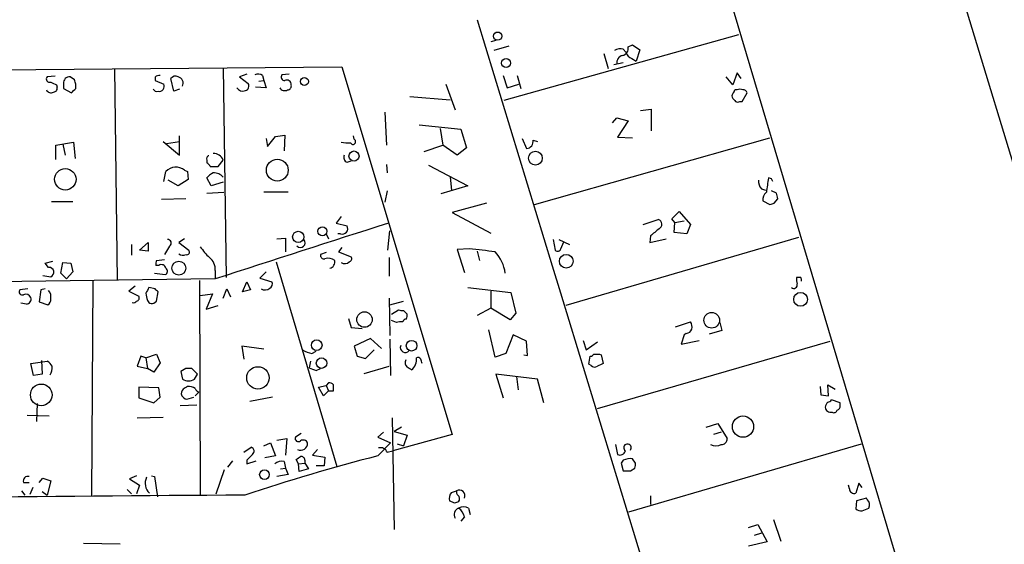
# Model space of a CAD drawing. Extents: x 5 to 744, y 10 to 875.
# Drawn here: x 190 to 307, y 614 to 676 of the extents above; entities that cross this region are included whole.
import ezdxf

# ---------------------------------------------------------------- set-up
doc = ezdxf.new("R2010")
doc.units = 0
doc.header["$MEASUREMENT"] = 0
doc.layers.add('MAIN', color=5, linetype='CONTINUOUS')

msp = doc.modelspace()

# ---------------------------------------------------------------- linework, layer by layer
at = {"layer": 'MAIN'}
for p, q in [((261.62, 810.2599), (313.0973, 641.0959)), ((260.4347, 724.5773), (297.5187, 600.0326)), ((275.082, 674.5393), (247.3113, 666.7499)), ((246.38, 673.8619), (245.7873, 673.6926)), ((262.0433, 673.0999), (262.5513, 673.3539)), ((262.5513, 673.3539), (263.398, 672.7613)), ((247.904, 673.1846), (246.126, 672.6766)), ((259.1647, 672.3379), (259.6727, 670.5599)), ((261.4507, 672.8459), (261.7893, 672.4226)), ((263.398, 672.7613), (262.9747, 671.4066)), ((261.4507, 671.2373), (260.35, 670.9833)), ((262.4667, 671.7453), (262.9747, 671.4066)), ((74.0833, 669.4593), (228.1767, 670.7293)), ((201.2527, 670.5599), (201.5913, 645.4986)), ((214.122, 670.6446), (214.4607, 645.8373)), ((216.916, 669.8826), (216.0693, 669.5439)), ((221.9113, 669.8826), (221.0647, 669.7979)), ((228.1767, 670.7293), (241.2153, 627.2953)), ((274.9127, 670.0519), (274.4047, 668.6126)), ((275.4207, 669.3746), (274.9127, 670.0519)), ((194.2253, 669.6286), (193.294, 669.5439)), ((195.2413, 668.7819), (195.2413, 668.1893)), ((196.5113, 669.2053), (196.0033, 669.5439)), ((196.6807, 668.1893), (196.6807, 668.6973)), ((206.0787, 669.5439), (206.0787, 669.1206)), ((206.0787, 669.1206), (207.0947, 668.6973)), ((208.28, 667.8506), (207.9413, 669.3746)), ((216.0693, 669.5439), (217.0853, 668.7819)), ((218.3553, 669.0359), (218.948, 669.1206)), ((218.7787, 669.7133), (218.948, 669.1206)), ((218.948, 669.1206), (219.202, 668.2739)), ((240.4533, 668.6973), (241.554, 665.6493)), ((247.2267, 669.7133), (247.7347, 668.2739)), ((247.7347, 668.2739), (249.0893, 668.6973)), ((248.92, 669.7133), (249.3433, 668.1893)), ((274.4047, 668.6126), (273.6427, 669.5439)), ((194.3947, 668.6126), (194.4793, 668.3586)), ((195.2413, 668.1893), (196.1727, 667.6813)), ((208.9573, 668.1046), (208.28, 667.8506)), ((219.202, 668.2739), (217.932, 668.3586)), ((274.9127, 668.0199), (274.6587, 668.0199)), ((275.5053, 666.6653), (276.098, 667.6813)), ((236.22, 667.2579), (240.9613, 666.8346)), ((275.2513, 666.6653), (275.5053, 666.6653)), ((233.2567, 665.3953), (233.426, 661.5006)), ((263.4827, 665.5646), (264.7527, 665.7339)), ((264.7527, 665.7339), (264.7527, 663.1939)), ((260.1807, 664.1253), (260.6887, 664.7179)), ((260.6887, 664.7179), (262.0433, 664.3793)), ((262.0433, 664.3793), (260.7733, 662.4319)), ((237.3207, 663.8713), (242.2313, 663.3633)), ((239.776, 663.4479), (240.1147, 661.5006)), ((242.2313, 663.3633), (242.9087, 661.1619)), ((194.31, 661.5006), (196.4267, 661.8393)), ((196.4267, 661.8393), (196.596, 659.8919)), ((207.01, 661.9239), (208.9573, 660.3153)), ((207.4333, 661.6699), (208.9573, 661.9239)), ((208.9573, 660.3153), (208.9573, 662.6013)), ((219.202, 662.2626), (219.3713, 661.3313)), ((219.3713, 661.3313), (220.3027, 662.5166)), ((220.3027, 662.5166), (221.4033, 662.6859)), ((221.4033, 662.6859), (221.3187, 660.8233)), ((229.616, 662.1779), (229.5313, 662.6013)), ((249.5127, 662.2626), (250.0207, 661.0773)), ((250.7827, 662.0933), (251.2907, 661.9239)), ((250.952, 654.4733), (278.8073, 662.3473)), ((260.7733, 662.4319), (262.5513, 662.3473)), ((194.31, 659.8073), (194.31, 661.5006)), ((195.1567, 661.5853), (195.4107, 660.3153)), ((237.9133, 660.7386), (240.1147, 661.5006)), ((241.808, 660.3153), (240.1147, 661.5006)), ((242.9087, 661.1619), (241.808, 660.3153)), ((212.1747, 659.7226), (212.1747, 659.3839)), ((213.5293, 658.9606), (214.122, 659.7226)), ((228.7693, 659.4686), (229.2773, 659.6379)), ((207.0947, 657.1826), (207.3487, 658.3679)), ((209.55, 658.5373), (209.8887, 658.3679)), ((209.8887, 658.3679), (209.9733, 657.4366)), ((212.598, 658.9606), (213.5293, 658.9606)), ((233.426, 659.2146), (233.5107, 658.1986)), ((238.4213, 659.1299), (243.078, 656.6746)), ((208.788, 656.6746), (207.6027, 657.3519)), ((209.9733, 657.4366), (208.788, 656.6746)), ((212.6827, 656.6746), (212.1747, 657.6059)), ((214.122, 657.0979), (212.6827, 656.6746)), ((240.9613, 657.6906), (241.1307, 656.1666)), ((278.9767, 657.5213), (278.638, 657.6059)), ((212.1747, 655.8279), (214.2067, 655.9126)), ((221.8267, 655.9126), (218.948, 655.9126)), ((233.5107, 656.0819), (233.2567, 654.7273)), ((243.078, 656.6746), (239.8607, 655.7433)), ((277.7913, 656.3359), (278.2993, 656.1666)), ((279.5693, 655.8279), (278.9767, 656.0819)), ((193.802, 654.8119), (196.342, 654.8119)), ((209.7193, 655.1506), (206.8407, 655.0659)), ((277.9607, 654.8966), (278.8073, 654.4733)), ((279.3153, 654.6426), (279.7387, 655.1506)), ((245.2793, 654.6426), (241.2153, 653.5419)), ((241.2153, 653.5419), (245.7873, 651.0866)), ((267.208, 652.7799), (268.0547, 653.6266)), ((268.0547, 653.6266), (269.4093, 652.1026)), ((228.092, 653.0339), (227.4993, 652.2719)), ((263.8213, 652.1026), (265.5993, 652.6953)), ((267.5467, 652.3566), (267.208, 652.7799)), ((267.462, 651.1713), (267.5467, 652.3566)), ((267.5467, 652.3566), (268.6473, 652.5259)), ((227.4993, 652.2719), (228.7693, 651.9333)), ((233.5953, 649.0546), (233.8493, 651.3406)), ((269.4093, 652.1026), (268.986, 651.0019)), ((209.55, 650.4093), (208.8727, 649.9859)), ((220.472, 650.4093), (221.488, 650.4939)), ((221.488, 650.4939), (221.488, 648.8853)), ((226.314, 651.0019), (226.568, 650.4093)), ((228.0073, 651.0019), (227.6687, 651.0019)), ((253.1533, 650.3246), (253.4073, 649.0546)), ((253.8307, 650.3246), (255.1007, 649.7319)), ((254.0847, 649.2239), (254.4233, 650.0706)), ((282.194, 650.5786), (254.6773, 642.5353)), ((264.668, 650.7479), (264.5833, 649.9859)), ((264.5833, 649.9859), (266.5307, 650.4093)), ((268.986, 651.0019), (267.462, 651.1713)), ((203.2847, 649.7319), (203.2847, 648.4619)), ((204.216, 649.0546), (205.232, 649.9859)), ((205.232, 648.9699), (204.216, 649.0546)), ((205.232, 649.9859), (205.232, 648.9699)), ((207.772, 649.5626), (207.1793, 648.5466)), ((208.8727, 649.9859), (210.058, 649.0546)), ((228.1767, 649.3933), (227.7533, 648.8853)), ((227.7533, 648.8853), (229.2773, 648.2926)), ((243.2473, 649.2239), (241.808, 649.1393)), ((241.808, 649.1393), (242.6547, 646.4299)), ((244.1787, 648.9699), (244.4327, 647.8693)), ((193.04, 647.5306), (193.9713, 647.7846)), ((206.248, 647.8693), (207.1793, 647.9539)), ((220.3873, 647.6999), (227.584, 623.4853)), ((226.314, 648.8006), (225.6367, 648.5466)), ((233.7647, 648.2079), (233.7647, 646.0066)), ((193.4633, 647.0226), (193.04, 647.5306)), ((194.9027, 646.3453), (195.1567, 647.6153)), ((195.1567, 647.6153), (196.088, 647.5306)), ((196.088, 647.5306), (196.342, 646.5146)), ((206.502, 647.2766), (206.1633, 647.2766)), ((213.1907, 646.6839), (213.1907, 645.7526)), ((213.1907, 645.6679), (99.4833, 644.1439)), ((192.786, 646.0913), (193.7173, 645.9219)), ((195.58, 645.6679), (194.9027, 646.3453)), ((196.342, 646.5146), (195.58, 645.6679)), ((198.7127, 645.4139), (198.5433, 620.0139)), ((205.994, 646.3453), (207.264, 646.1759)), ((211.328, 645.4986), (211.4127, 620.1833)), ((219.202, 646.5146), (218.44, 645.7526)), ((218.44, 645.7526), (219.8793, 645.3293)), ((282.448, 645.8373), (281.94, 645.8373)), ((191.008, 644.4826), (190.0767, 644.3979)), ((192.532, 644.3979), (192.3627, 642.9586)), ((193.04, 644.4826), (192.532, 644.3979)), ((203.708, 644.8213), (202.946, 644.2286)), ((202.946, 644.2286), (204.1313, 643.6359)), ((206.0787, 644.4826), (205.3167, 644.6519)), ((214.122, 643.3819), (214.5453, 644.4826)), ((214.5453, 644.4826), (214.9687, 643.5513)), ((216.408, 644.1439), (216.916, 645.3293)), ((217.3393, 644.3979), (216.408, 644.1439)), ((216.916, 645.3293), (217.3393, 644.3979)), ((243.078, 644.6519), (248.158, 644.0593)), ((245.7873, 644.2286), (245.7873, 642.1966)), ((205.1473, 643.1279), (205.3167, 642.8739)), ((205.9093, 642.7893), (206.248, 643.0433)), ((206.248, 643.0433), (206.4173, 644.1439)), ((211.4127, 643.7206), (212.852, 643.8899)), ((212.852, 643.8899), (212.09, 642.1119)), ((233.7647, 643.3819), (233.8493, 638.9793)), ((233.8493, 642.6199), (235.458, 643.0433)), ((248.158, 644.0593), (248.7507, 641.6039)), ((190.8387, 642.7046), (190.1613, 642.7893)), ((192.3627, 642.9586), (193.3787, 642.6199)), ((212.09, 642.1119), (213.5293, 642.5353)), ((234.0187, 641.5193), (234.8653, 642.0273)), ((235.458, 641.9426), (235.8813, 641.5193)), ((245.7873, 642.1966), (244.1787, 641.3499)), ((248.0733, 640.8419), (245.7873, 642.1966)), ((228.9387, 641.0113), (229.2773, 639.9106)), ((234.6113, 640.5033), (234.0187, 640.7573)), ((248.7507, 641.6039), (248.0733, 640.8419)), ((229.2773, 639.9106), (230.5473, 639.8259)), ((246.2953, 636.4393), (245.5333, 639.6566)), ((267.6313, 639.9953), (269.4093, 640.5879)), ((273.1347, 639.5719), (271.6107, 639.1486)), ((272.8807, 640.5033), (273.1347, 639.5719)), ((231.5633, 638.6406), (229.616, 637.7093)), ((232.8333, 637.4553), (231.5633, 638.6406)), ((233.8493, 638.5559), (233.934, 634.2379)), ((248.412, 639.0639), (247.5653, 636.8626)), ((250.0207, 638.3019), (248.412, 639.0639)), ((256.7093, 638.3866), (257.048, 637.2859)), ((268.6473, 639.0639), (268.3087, 637.9633)), ((268.3087, 637.9633), (270.4253, 638.3866)), ((268.9013, 639.2333), (268.6473, 639.0639)), ((218.948, 637.3706), (216.3233, 637.7093)), ((216.3233, 637.7093), (216.5773, 636.1853)), ((229.616, 637.7093), (229.9547, 636.5239)), ((230.9707, 636.2699), (231.9867, 637.2859)), ((250.1053, 636.6086), (250.0207, 638.3019)), ((257.048, 637.2859), (258.4027, 638.2173)), ((258.4027, 630.3433), (285.9193, 638.3019)), ((204.3853, 636.5239), (203.962, 635.3386)), ((204.978, 636.3546), (204.3853, 636.5239)), ((204.978, 636.3546), (206.248, 636.7779)), ((204.978, 636.3546), (205.1473, 635.0846)), ((206.248, 636.7779), (206.6713, 635.7619)), ((224.6207, 636.8626), (225.1287, 637.1166)), ((229.9547, 636.5239), (230.9707, 636.2699)), ((247.5653, 636.8626), (246.2953, 636.4393)), ((249.682, 636.6933), (250.1053, 636.6086)), ((257.3867, 635.5926), (257.556, 636.5239)), ((258.6567, 636.7779), (258.826, 636.6933)), ((258.826, 636.6933), (259.08, 635.6773)), ((191.3467, 635.6773), (193.294, 635.9313)), ((191.6853, 634.2379), (191.3467, 635.6773)), ((192.6167, 636.0159), (192.7013, 634.4073)), ((203.962, 635.3386), (205.1473, 635.0846)), ((205.9093, 634.6613), (205.1473, 635.0846)), ((206.6713, 635.7619), (205.9093, 634.6613)), ((209.7193, 635.0846), (209.1267, 634.7459)), ((211.074, 634.4073), (210.3967, 635.0846)), ((224.4513, 635.9313), (224.282, 635.1693)), ((225.1287, 634.8306), (225.6367, 635.0846)), ((230.8013, 634.4919), (233.7647, 635.3386)), ((257.6407, 635.4233), (257.3867, 635.5926)), ((192.7013, 634.4073), (191.6853, 634.2379)), ((209.1267, 634.7459), (209.296, 633.8146)), ((210.7353, 633.8146), (211.074, 634.4073)), ((251.2907, 633.8146), (246.38, 634.4073)), ((246.38, 634.4073), (247.2267, 631.6133)), ((248.8353, 634.1533), (249.0047, 632.5446)), ((252.0527, 631.0206), (251.2907, 633.8146)), ((206.502, 632.7986), (204.1313, 632.8833)), ((204.1313, 632.8833), (204.1313, 631.6133)), ((206.6713, 631.6979), (206.502, 632.7986)), ((225.3827, 632.8833), (226.314, 633.0526)), ((225.9753, 631.8673), (225.3827, 632.8833)), ((226.568, 633.3913), (226.314, 633.0526)), ((226.314, 633.0526), (226.568, 632.4599)), ((284.734, 632.9679), (284.8187, 631.9519)), ((285.75, 631.8673), (285.6653, 633.1373)), ((285.6653, 633.1373), (286.512, 632.6293)), ((204.1313, 631.6133), (205.9093, 631.0206)), ((205.9093, 631.0206), (206.6713, 631.6979)), ((209.804, 631.4439), (210.6507, 631.6979)), ((211.2433, 632.2906), (210.82, 631.8673)), ((219.964, 631.6979), (217.2547, 631.1899)), ((226.568, 632.4599), (225.9753, 631.8673)), ((226.568, 632.4599), (227.1607, 632.4599)), ((284.8187, 631.9519), (285.75, 631.8673)), ((192.1087, 630.9359), (192.024, 628.8193)), ((210.9893, 630.7666), (209.042, 630.6819)), ((287.1047, 631.0206), (286.0887, 631.3593)), ((287.1047, 630.6819), (287.1047, 631.0206)), ((190.9233, 629.5813), (193.548, 629.4966)), ((203.962, 629.2426), (207.01, 629.3273)), ((234.1033, 629.2426), (234.3573, 616.0346)), ((235.204, 628.1419), (234.3573, 627.6339)), ((271.272, 628.1419), (272.6267, 628.5653)), ((272.6267, 628.5653), (273.7273, 626.7873)), ((220.472, 626.6179), (221.6573, 626.7873)), ((221.6573, 626.7873), (221.488, 624.8399)), ((223.3507, 627.3799), (222.6733, 626.9566)), ((233.0873, 627.5493), (232.41, 626.9566)), ((232.41, 626.9566), (233.934, 626.2793)), ((241.2153, 627.2953), (234.188, 625.3479)), ((234.3573, 627.6339), (235.8813, 627.2106)), ((235.8813, 627.2106), (235.458, 625.9406)), ((273.05, 627.5493), (272.1187, 627.2953)), ((216.5773, 625.1786), (217.424, 625.7713)), ((218.948, 625.9406), (219.71, 626.2793)), ((219.71, 626.2793), (220.3027, 624.7553)), ((232.41, 624.7553), (233.934, 626.2793)), ((234.696, 626.1946), (235.458, 625.9406)), ((260.5193, 626.1099), (260.7733, 624.9246)), ((262.128, 618.1513), (289.6447, 626.1946)), ((220.3027, 624.7553), (219.0327, 624.5013)), ((225.298, 625.5173), (224.7053, 624.8399)), ((224.7053, 624.8399), (226.1447, 624.5859)), ((226.1447, 624.5859), (226.06, 623.5699)), ((233.5107, 625.1786), (234.188, 625.3479)), ((262.89, 623.9086), (262.5513, 624.4166)), ((215.2227, 624.1626), (214.63, 623.4006)), ((216.916, 624.2473), (216.916, 623.8239)), ((216.916, 623.8239), (218.0167, 624.1626)), ((220.8953, 623.2313), (221.488, 623.3159)), ((221.3187, 624.0779), (221.488, 623.3159)), ((221.488, 623.3159), (221.8267, 622.5539)), ((223.012, 623.8239), (222.758, 624.3319)), ((223.012, 623.8239), (223.774, 623.9086)), ((223.0967, 622.8926), (223.012, 623.8239)), ((224.1973, 623.2313), (223.0967, 622.8926)), ((223.774, 624.2473), (223.774, 623.9086)), ((223.774, 623.9086), (224.1973, 623.2313)), ((226.06, 623.5699), (225.1287, 623.5699)), ((261.4507, 624.2473), (261.1967, 623.9086)), ((261.1967, 623.9086), (261.4507, 622.9773)), ((262.2973, 622.9773), (262.8053, 623.3159)), ((192.3627, 621.6226), (192.786, 622.1306)), ((192.786, 622.1306), (193.7173, 621.7919)), ((203.8773, 622.3846), (203.0307, 622.0459)), ((205.6553, 622.3846), (205.994, 622.2999)), ((205.994, 622.2999), (206.3327, 619.9293)), ((213.2753, 620.2679), (214.2913, 623.1466)), ((221.8267, 622.5539), (220.472, 622.2999)), ((190.5, 621.6226), (191.1773, 621.6226)), ((191.6007, 621.0299), (191.262, 620.1833)), ((193.7173, 621.7919), (193.294, 620.0986)), ((203.0307, 622.0459), (204.216, 621.2839)), ((204.216, 621.2839), (203.8773, 620.2679)), ((288.2053, 620.8606), (288.1207, 621.2839)), ((289.306, 621.5379), (288.9673, 620.3526)), ((289.7293, 621.0299), (289.306, 621.5379)), ((190.246, 620.6066), (190.6693, 620.0986)), ((192.7013, 620.5219), (193.294, 620.0986)), ((202.7767, 620.7759), (203.2847, 620.2679)), ((241.1307, 620.4373), (241.7233, 620.6066)), ((264.668, 620.0139), (264.668, 618.9979)), ((290.2373, 619.7599), (289.052, 619.4213)), ((290.322, 619.5906), (290.2373, 619.7599)), ((241.4693, 619.1673), (240.8767, 619.4213)), ((243.1627, 618.5746), (243.332, 617.8126)), ((289.052, 619.4213), (288.9673, 618.4899)), ((289.7293, 618.2359), (290.4913, 618.5746)), ((242.6547, 617.5586), (242.2313, 617.0506)), ((276.2673, 616.2886), (277.368, 616.6273)), ((277.368, 616.6273), (278.4687, 614.5953)), ((279.2307, 617.2199), (280.0773, 614.6799)), ((277.7913, 615.6113), (276.9447, 615.3573)), ((197.612, 614.4259), (201.93, 614.3413)), ((278.4687, 614.5953), (276.2673, 614.0873))]:
    msp.add_line(p, q, dxfattribs=at)
for centre, radius in [((246.5919, 674.3769), 0.4869), ((247.5939, 671.1937), 0.5327), ((223.7282, 669.012), 0.4735), ((229.5973, 660.1988), 0.5981), ((251.0559, 659.9489), 0.8145), ((220.5206, 658.5314), 1.2912), ((195.4406, 657.4478), 1.2686), ((223.0074, 650.6336), 0.6724), ((225.8595, 651.3055), 0.5273), ((208.8793, 646.949), 0.8251), ((254.7081, 647.7684), 0.809), ((282.4402, 643.2577), 0.8146), ((230.8375, 640.8673), 0.9138), ((271.9173, 640.7864), 0.927), ((225.1844, 637.8348), 0.6296), ((236.4108, 637.7745), 0.6261), ((225.7581, 635.72), 0.623), ((218.2293, 633.9769), 1.32), ((192.5981, 631.9562), 1.2809), ((275.6184, 628.208), 1.259), ((219.0054, 622.534), 0.5739)]:
    msp.add_circle(centre, radius, dxfattribs=at)
for centre, radius, start, end in [((51943.6589, 16405.6207), 54039.312, 196.92211588, 197.15129885), ((261.1543, 671.4915), 1.3865, 77.655866, 121.266381), ((261.1459, 672.9643), 0.9075, 284.036244, 8.592573), ((262.7629, 672.719), 1.0177, 196.932197, 253.080214), ((261.5859, 671.2036), 0.9074, 104.025523, 188.600703), ((218.239, 668.9408), 0.9424, 55.06028, 114.560694), ((193.5649, 669.2899), 0.3714, 136.844093, 294.231967), ((278.7359, 838.1418), 189.3504, 243.320371, 243.54954), ((195.9186, 668.8666), 0.6826, 82.87186, 187.12814), ((69.596, 626.6013), 133.8753, 18.327124, 18.556307), ((206.5443, 669.0365), 0.6886, 79.372167, 132.540091), ((206.5443, 668.4433), 0.6062, 257.905903, 24.7725), ((208.4578, 668.9935), 0.6419, 59.039305, 143.578205), ((208.6321, 668.8044), 0.7558, 331.457912, 78.095333), ((216.5987, 668.4855), 0.5698, 285.05579, 31.34662), ((221.4033, 669.5439), 0.4233, 143.124688, 270), ((221.6573, 668.6762), 0.5119, 352.863879, 119.750435), ((193.7394, 668.2487), 0.5773, 203.345833, 303.255183), ((194.0372, 668.2268), 0.4613, 272.335786, 16.600508), ((69.4017, 794.9603), 179.6408, 314.885431, 315.114569), ((206.3115, 668.422), 0.5811, 213.104879, 280.490041), ((216.4503, 668.7396), 0.8572, 212.909535, 290.229811), ((221.4033, 668.6124), 0.6825, 209.735509, 299.754253), ((221.7232, 668.4808), 0.4613, 272.335786, 16.600508), ((274.8704, 667.3002), 0.552, 147.524827, 212.466416), ((274.1078, 668.0626), 0.5526, 302.502209, 355.567893), ((275.2513, 667.3852), 0.7194, 61.913927, 118.079046), ((275.6578, 667.5713), 0.4537, 14.030118, 98.594459), ((359.2239, 751.4845), 119.7133, 224.885409, 225.114592), ((274.9973, 667.0038), 0.4232, 233.116564, 306.883436), ((228.8964, 665.0987), 3.3572, 256.136778, 275.063402), ((229.4769, 661.8937), 0.3164, 206.079162, 63.920838), ((249.9179, 661.9482), 0.8769, 276.731975, 9.524625), ((212.4991, 659.8779), 0.3597, 101.288063, 205.581835), ((211.8786, 658.6645), 0.778, 22.371722, 67.628278), ((213.0104, 659.2964), 1.1905, 20.977388, 93.549315), ((229.0232, 660.0612), 0.6447, 156.787406, 246.807244), ((208.5418, 657.2518), 1.6338, 51.893397, 136.909813), ((213.7401, 656.3795), 1.9886, 113.828505, 141.923362), ((213.0395, 656.8016), 1.4008, 39.394452, 94.208596), ((278.8283, 657.2459), 1.3797, 175.59365, 221.267966), ((315.0893, 651.2724), 36.9974, 170.143129, 172.795018), ((194.3764, 615.022), 94.6752, 26.443694, 26.672849), ((279.0336, 655.0458), 1.0832, 126.84874, 187.916913), ((110.3525, 613.1451), 174.5169, 13.927616, 14.156831), ((236.7338, 781.5654), 133.8752, 288.316987, 288.546157), ((265.4364, 652.1292), 0.5891, 294.851214, 73.946386), ((1874.4303, -4473.3641), 5381.8405, 107.7502144, 107.979398), ((228.2153, 651.6091), 0.6419, 251.090797, 30.336109), ((476.8406, 397.1838), 330.6236, 129.692091, 129.921285), ((207.5603, 649.9154), 0.4114, 300.966145, 95.901842), ((223.266, 649.9436), 0.5576, 221.983394, 41.983394), ((209.8252, 648.8429), 0.3147, 250.332702, 42.282263), ((216.41, 652.6968), 5.9443, 212.786712, 229.039582), ((160.1207, -112.9509), 766.6945, 83.5464564, 83.7756376), ((243.0488, 645.8236), 4.4625, 6.713662, 43.321988), ((253.6896, 649.3651), 0.4196, 227.723556, 340.334234), ((207.3924, 647.4034), 1.2356, 157.848128, 185.890077), ((209.3626, 649.2543), 0.7925, 231.820035, 296.749344), ((211.2586, 646.7377), 1.9328, 358.404991, 49.521852), ((226.0741, 648.476), 0.4431, 170.831064, 279.168936), ((226.5808, 646.8578), 1.2588, 53.473312, 110.270493), ((226.568, 647.6999), 0.7806, 282.526419, 12.533584), ((228.5087, 648.1969), 0.7154, 234.37947, 315.996742), ((228.9527, 648.0809), 0.3875, 280.497939, 33.11188), ((193.5216, 646.4564), 0.5692, 290.109526, 95.878865), ((206.7983, 646.7897), 0.57, 15.069981, 121.322346), ((207.0745, 646.5827), 0.4488, 294.977557, 52.333315), ((283.8861, 645.6679), 1.9535, 175.025178, 197.659526), ((282.0667, 645.5409), 0.483, 344.755286, 37.859376), ((190.3476, 644.1439), 0.3714, 136.844093, 294.231967), ((192.5748, 643.5514), 1.1704, 347.461104, 40.613507), ((374.5022, 559.6233), 189.3505, 153.316988, 153.54613), ((121.5855, 559.6758), 119.7134, 44.876914, 45.106131), ((219.0538, 645.2867), 0.9188, 241.066536, 308.464051), ((219.3712, 645.0753), 0.5681, 296.574073, 26.56054), ((281.624, 644.9627), 0.4162, 228.321866, 15.6958), ((190.754, 643.2126), 0.6448, 23.197424, 113.197424), ((190.8387, 643.255), 0.5503, 270, 22.613458), ((193.0398, 643.2126), 0.6827, 299.760495, 7.126057), ((203.4963, 643.3395), 0.4826, 254.742799, 322.137512), ((203.8068, 643.4242), 0.3874, 280.48609, 33.119959), ((416.7567, 685.8801), 215.8849, 191.192759, 191.421922), ((205.7398, 643.7201), 0.9461, 243.434949, 280.320555), ((235.2885, 642.8729), 0.9456, 243.413271, 280.325982), ((235.8027, 640.4851), 0.4415, 90.778604, 166.536569), ((234.9501, 641.3498), 0.9465, 333.440363, 10.316217), ((235.1615, 639.0215), 1.5807, 82.299482, 110.370222), ((268.8227, 640.0437), 0.8142, 275.539741, 338.198591), ((268.4354, 639.9528), 1.1627, 349.519291, 33.109188), ((225.1993, 640.0098), 3.1999, 238.345929, 259.582729), ((235.6696, 637.5701), 0.5941, 157.869051, 321.623377), ((236.4318, 635.8043), 0.7785, 157.625871, 224.994796), ((235.4656, 636.1374), 1.5319, 307.083087, 8.15126), ((237.1513, 636.0158), 0.3787, 26.585347, 116.55152), ((110.5672, 593.6038), 133.8752, 18.316987, 18.546157), ((257.5133, 637.0748), 0.5526, 274.432108, 327.497791), ((258.318, 806.1278), 169.3502, 269.885409, 270.114592), ((192.5746, 634.6192), 1.4964, 28.735138, 61.264862), ((192.5736, 635.1271), 1.33, 322.779434, 9.15), ((210.058, 465.7347), 169.3502, 89.885409, 90.114591), ((309.3923, 846.7049), 228.0155, 248.082856, 248.312006), ((151.4853, 508.0846), 152.6261, 56.200547, 56.42973), ((258.0761, 635.8706), 0.6243, 225.772379, 301.546171), ((343.4013, 466.2131), 189.2834, 116.45383, 116.683054), ((210.0157, 634.9996), 1.3864, 238.727942, 301.268526), ((209.8673, 632.1213), 0.7035, 133.767403, 201.16616), ((294.2846, 505.7987), 152.6259, 123.57026, 123.799443), ((209.9734, 631.4443), 1.526, 56.303684, 93.181913), ((211.5394, 633.01), 0.778, 202.371723, 247.628278), ((226.6738, 632.8196), 0.5814, 33.124262, 100.484658), ((57.8107, 632.7986), 169.3503, 359.885409, 0.114591), ((210.1427, 632.5446), 1.1516, 216.024081, 252.896174), ((286.5826, 630.1882), 1.2971, 135.006247, 165.517013), ((286.0271, 630.612), 0.7074, 188.077413, 281.927871), ((285.6232, 631.6554), 0.5517, 274.376403, 327.539959), ((286.6557, 630.6144), 0.4541, 284.057665, 8.549485), ((286.385, 630.2445), 0.3875, 236.88812, 349.502061), ((223.012, 626.8042), 0.3714, 155.774365, 313.155907), ((273.1346, 626.7026), 0.5987, 261.876665, 8.132809), ((217.297, 625.3056), 0.4827, 307.87186, 74.745922), ((223.3154, 626.2166), 0.7998, 240.970446, 4.49651), ((223.5826, 626.0505), 0.5773, 23.345833, 123.255183), ((232.7417, 624.9105), 0.8145, 19.220322, 107.654085), ((261.9547, 625.7142), 0.4435, 320.581512, 235.686437), ((272.415, 627.1681), 1.2341, 239.033059, 300.966941), ((290.8184, 398.2736), 233.8921, 104.461164, 108.484852), ((386.5795, 455.2611), 239.462, 134.885408, 135.114592), ((138.3447, 751.4897), 152.6261, 303.578069, 303.807272), ((223.3387, 624.2414), 0.4353, 0.776532, 99.613789), ((261.0696, 625.509), 0.6552, 243.114274, 345.766515), ((262.3396, 622.1308), 2.2956, 84.70863, 112.781715), ((221.0224, 622.85), 1.2631, 76.433519, 129.555259), ((261.9597, 623.7391), 0.9456, 333.413271, 10.325982), ((190.9995, 621.8004), 0.5302, 70.40651, 199.59349), ((206.4577, 621.5068), 1.5646, 153.074654, 227.533193), ((261.874, 834.6271), 211.6502, 269.885409, 270.114592), ((232.4248, -3331.3607), 3951.4907, 90.2285579, 91.264796), ((242.1889, 619.633), 1.3292, 142.762832, 189.164681), ((242.1891, 620.4797), 0.4828, 164.760495, 232.126057), ((242.0757, 620.0586), 0.6515, 332.711268, 122.74368), ((241.5287, 619.6725), 0.5604, 323.175087, 49.494074), ((288.7557, 620.8606), 0.5503, 180, 292.613458), ((242.3006, 617.7909), 0.8478, 112.417631, 208.276038), ((284.0458, 492.2596), 133.8593, 108.316987, 108.546184), ((242.57, 617.6218), 1.1221, 58.115856, 121.884144), ((241.0455, 617.2195), 1.6446, 11.899604, 55.486632), ((289.7814, 618.9784), 0.8167, 330.36824, 48.554055), ((289.8142, 619.7605), 1.527, 236.315136, 266.812677)]:
    msp.add_arc(centre, radius, start, end, dxfattribs=at)

doc.saveas('drawing.dxf')
